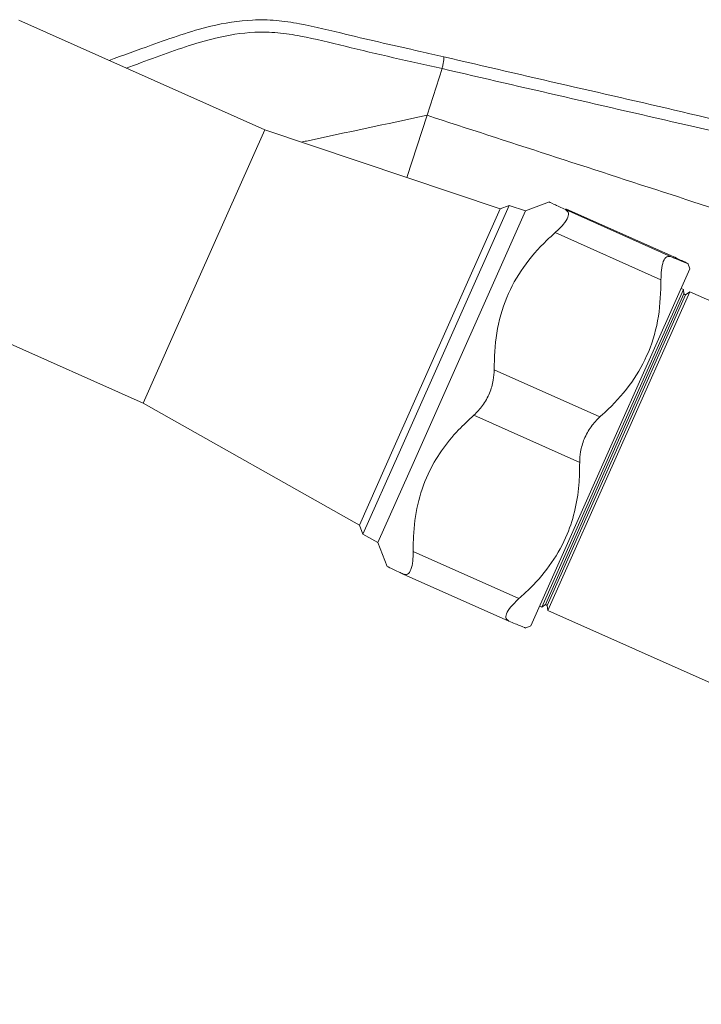
# Model space of a CAD drawing. Units: inches. Extents: x 0.4 to 16.6, y 0.4 to 10.6.
# Drawn here: x 8.2 to 8.4, y 6.8 to 7.1 of the extents above; entities that cross this region are included whole.
import ezdxf

# ---------------------------------------------------------------- set-up
doc = ezdxf.new("R2010")
doc.units = ezdxf.units.IN
doc.header["$MEASUREMENT"] = 0

msp = doc.modelspace()

# ---------------------------------------------------------------- linework, layer by layer
at = {"linetype": 'Continuous', "lineweight": 0}
for p, q in [((8.27412, 7.09557), (8.19704, 7.12989)), ((8.32496, 7.10011), (8.32968, 7.11474)), ((8.32968, 7.11474), (8.32969, 7.11474)), ((8.31859, 7.08062), (8.32496, 7.10011)), ((8.27412, 7.09557), (8.24543, 7.03113)), ((8.34791, 7.07076), (8.27412, 7.09557)), ((8.35074, 7.07184), (8.31624, 6.99436)), ((8.35074, 7.07184), (8.34791, 7.07076)), ((8.35584, 7.07013), (8.35074, 7.07184)), ((8.36337, 7.07302), (8.35584, 7.07013)), ((8.34791, 7.07076), (8.31472, 6.99622)), ((8.35584, 7.07013), (8.32103, 6.99195)), ((8.40148, 7.05581), (8.36833, 7.07057)), ((8.4016, 7.05608), (8.36845, 7.07084)), ((8.39827, 7.0486), (8.36512, 7.06336)), ((8.40729, 7.05201), (8.40664, 7.05373)), ((8.40729, 7.05201), (8.36981, 6.96781)), ((8.15891, 7.04424), (8.23599, 7.00993)), ((8.38311, 6.99573), (8.40527, 7.04551)), ((8.38375, 6.99545), (8.40542, 7.04413)), ((8.38506, 6.99487), (8.4073, 7.04483)), ((8.40527, 7.04551), (8.40454, 7.04583)), ((8.40542, 7.04413), (8.40527, 7.04551)), ((8.40599, 7.04387), (8.40542, 7.04413)), ((8.4073, 7.04483), (8.40599, 7.04387)), ((8.42404, 7.03738), (8.4073, 7.04483)), ((8.38432, 6.9952), (8.40599, 7.04387)), ((8.24543, 7.03113), (8.23599, 7.00993)), ((8.37914, 7.00564), (8.34599, 7.0204)), ((8.23599, 7.00993), (8.3038, 6.97169)), ((8.37279, 6.99137), (8.33964, 7.00613)), ((8.31472, 6.99622), (8.3038, 6.97169)), ((8.36095, 6.94596), (8.38311, 6.99573)), ((8.36207, 6.94678), (8.38375, 6.99545)), ((8.36265, 6.94652), (8.38432, 6.9952)), ((8.36282, 6.94491), (8.38506, 6.99487)), ((8.31624, 6.99436), (8.30489, 6.96886)), ((8.32103, 6.99195), (8.30958, 6.96622)), ((8.3038, 6.97169), (8.30489, 6.96886)), ((8.30489, 6.96886), (8.30958, 6.96622)), ((8.36981, 6.96781), (8.35747, 6.9401)), ((8.30958, 6.96622), (8.31246, 6.95869)), ((8.35378, 6.94868), (8.32064, 6.96344)), ((8.35064, 6.94162), (8.31749, 6.95637)), ((8.36022, 6.94629), (8.36095, 6.94596)), ((8.36095, 6.94596), (8.36207, 6.94678)), ((8.36207, 6.94678), (8.36265, 6.94652)), ((8.36265, 6.94652), (8.36282, 6.94491)), ((8.36282, 6.94491), (8.63991, 6.82154)), ((8.35576, 6.93945), (8.35747, 6.9401))]:
    msp.add_line(p, q, dxfattribs=at)
for points, knots in [([(8.22533, 7.11729), (8.22975, 7.1189), (8.24027, 7.12271), (8.25503, 7.128), (8.26834, 7.13016), (8.27769, 7.12998), (8.28755, 7.12853), (8.30246, 7.12469), (8.31757, 7.12136), (8.32773, 7.119), (8.33019, 7.11843)], [0, 0, 0, 0, 0.1309229, 0.3120325, 0.4348205, 0.5030055, 0.5711936, 0.711189, 0.9300741, 1, 1, 1, 1]), ([(8.32969, 7.11474), (8.31953, 7.11701), (8.30471, 7.12033), (8.28769, 7.12464), (8.27821, 7.12612), (8.26923, 7.12633), (8.25626, 7.12419), (8.24307, 7.11942), (8.23383, 7.11605), (8.2307, 7.1149)], [0, 0, 0, 0, 0.305473, 0.445611, 0.516606, 0.587578, 0.709678, 0.90147, 1, 1, 1, 1]), ([(8.33019, 7.11843), (8.3302, 7.11843), (8.33022, 7.11842), (8.33026, 7.11832), (8.33026, 7.11792), (8.33015, 7.11707), (8.32996, 7.11597), (8.32978, 7.11515), (8.32969, 7.11474)], [0, 0, 0, 0, 0.0330135, 0.1358197, 0.3518673, 0.5679124, 0.7839562, 1, 1, 1, 1]), ([(8.33019, 7.11843), (8.34302, 7.11546), (8.3687, 7.10953), (8.40993, 7.10008), (8.44597, 7.0915), (8.47278, 7.08578), (8.48399, 7.08305), (8.48748, 7.0822)], [0, 0, 0, 0, 0.245422, 0.491127, 0.785816, 0.933211, 1, 1, 1, 1]), ([(8.4864, 7.07859), (8.47411, 7.08142), (8.44752, 7.08756), (8.40808, 7.09666), (8.3681, 7.10587), (8.34249, 7.11178), (8.32968, 7.11474)], [0, 0, 0, 0, 0.235089, 0.508574, 0.754145, 1, 1, 1, 1]), ([(8.32496, 7.10011), (8.31237, 7.09743), (8.29923, 7.09462), (8.28614, 7.09183), (8.28559, 7.09171)], [0, 0, 0, 0, 0.958154, 1, 1, 1, 1]), ([(8.47445, 7.05154), (8.46228, 7.05549), (8.43794, 7.0634), (8.40084, 7.07546), (8.36314, 7.08771), (8.33769, 7.09598), (8.32496, 7.10011)], [0, 0, 0, 0, 0.243977, 0.487929, 0.743891, 1, 1, 1, 1]), ([(8.36833, 7.07057), (8.36705, 7.07116), (8.36446, 7.07236), (8.36295, 7.07309), (8.36336, 7.07294), (8.3634, 7.07293)], [0, 0, 0, 0, 0.46233, 0.938509, 1, 1, 1, 1]), ([(8.36512, 7.06336), (8.36604, 7.06423), (8.36788, 7.06599), (8.36925, 7.06825), (8.36939, 7.06983), (8.36867, 7.07033), (8.36833, 7.07057)], [0, 0, 0, 0, 0.265819, 0.532594, 0.784189, 1, 1, 1, 1]), ([(8.34599, 7.0204), (8.34611, 7.02424), (8.34635, 7.03203), (8.34945, 7.04296), (8.35492, 7.05278), (8.36058, 7.05924), (8.36425, 7.06257), (8.36512, 7.06336)], [0, 0, 0, 0, 0.234049, 0.47511, 0.697795, 0.928372, 1, 1, 1, 1]), ([(8.40148, 7.05581), (8.40099, 7.0559), (8.40001, 7.05608), (8.39894, 7.0545), (8.39834, 7.05188), (8.39829, 7.04964), (8.39827, 7.0486)], [0, 0, 0, 0, 0.2658187, 0.5325935, 0.7841888, 1, 1, 1, 1]), ([(8.40658, 7.0537), (8.40643, 7.05374), (8.40613, 7.05383), (8.40375, 7.05484), (8.40191, 7.05562), (8.40148, 7.05581)], [0, 0, 0, 0, 0.403097, 0.858523, 1, 1, 1, 1]), ([(8.4016, 7.05608), (8.40295, 7.05545), (8.4057, 7.05418), (8.40633, 7.05385), (8.40665, 7.05368)], [0, 0, 0, 0, 0.492622, 1, 1, 1, 1]), ([(8.39827, 7.0486), (8.39815, 7.04476), (8.39791, 7.03697), (8.39482, 7.02604), (8.38934, 7.01622), (8.38369, 7.00976), (8.38001, 7.00643), (8.37914, 7.00564)], [0, 0, 0, 0, 0.234049, 0.47511, 0.697795, 0.928372, 1, 1, 1, 1]), ([(8.33964, 7.00613), (8.3406, 7.00709), (8.34252, 7.00903), (8.34464, 7.01296), (8.34584, 7.01692), (8.34594, 7.0193), (8.34599, 7.0204)], [0, 0, 0, 0, 0.265823, 0.532597, 0.784192, 1, 1, 1, 1]), ([(8.32064, 6.96344), (8.32064, 6.965), (8.32067, 6.96997), (8.32178, 6.97823), (8.32477, 6.98731), (8.32931, 6.99507), (8.33427, 7.00117), (8.338, 7.00462), (8.33964, 7.00613)], [0, 0, 0, 0, 0.095194, 0.304724, 0.513929, 0.688749, 0.863731, 1, 1, 1, 1]), ([(8.37914, 7.00564), (8.37818, 7.00467), (8.37625, 7.00272), (8.37413, 6.99878), (8.37294, 6.99483), (8.37283, 6.99246), (8.37279, 6.99137)], [0, 0, 0, 0, 0.2658187, 0.5325935, 0.7841888, 1, 1, 1, 1]), ([(8.37279, 6.99137), (8.37277, 6.98933), (8.37272, 6.98443), (8.3716, 6.97681), (8.36896, 6.96818), (8.36425, 6.95978), (8.3588, 6.95325), (8.35501, 6.9498), (8.35378, 6.94868)], [0, 0, 0, 0, 0.124662, 0.300123, 0.475417, 0.686595, 0.898101, 1, 1, 1, 1]), ([(8.31749, 6.95637), (8.31797, 6.95627), (8.31894, 6.95605), (8.31998, 6.95759), (8.32058, 6.96018), (8.32062, 6.96241), (8.32064, 6.96344)], [0, 0, 0, 0, 0.265819, 0.532594, 0.784189, 1, 1, 1, 1]), ([(8.31256, 6.95873), (8.31268, 6.95866), (8.31294, 6.95849), (8.31525, 6.95741), (8.31706, 6.95657), (8.31749, 6.95637)], [0, 0, 0, 0, 0.387954, 0.854934, 1, 1, 1, 1]), ([(8.35378, 6.94868), (8.35287, 6.94782), (8.35103, 6.94608), (8.34968, 6.94385), (8.34956, 6.94232), (8.35029, 6.94184), (8.35064, 6.94162)], [0, 0, 0, 0, 0.265823, 0.532597, 0.784192, 1, 1, 1, 1]), ([(8.35064, 6.94162), (8.35193, 6.94107), (8.35454, 6.93995), (8.35611, 6.93931), (8.35576, 6.9395), (8.35573, 6.93951)], [0, 0, 0, 0, 0.474061, 0.962322, 1, 1, 1, 1])]:
    msp.add_open_spline(points, degree=3, knots=knots, dxfattribs=at)

doc.saveas('drawing.dxf')
